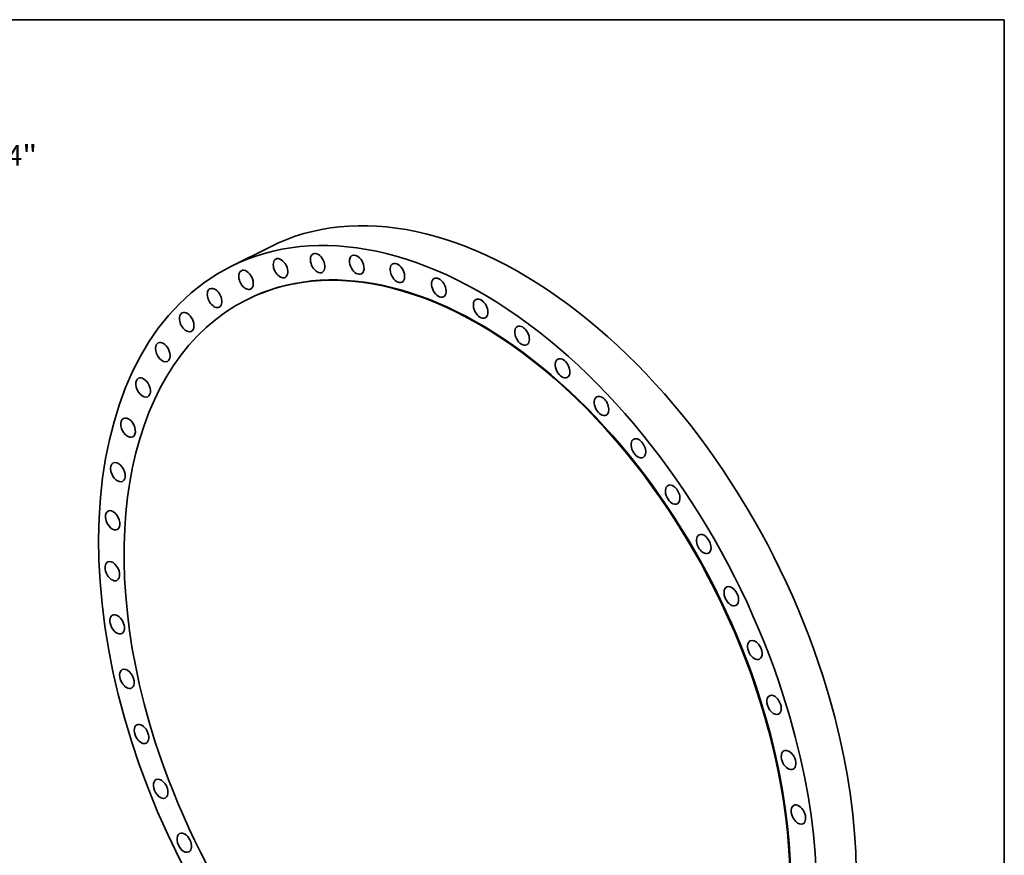
# Model space of a CAD drawing. Extents: x 0 to 10.8, y 0 to 8.2.
# Drawn here: x 6.1 to 10.8, y 4.3 to 8.2 of the extents above; entities that cross this region are included whole.
import ezdxf
from ezdxf.enums import TextEntityAlignment as Align

# ---------------------------------------------------------------- set-up
doc = ezdxf.new("R2010")
doc.units = 0
doc.header["$MEASUREMENT"] = 0
doc.layers.get('0').update_dxf_attribs({"lineweight": 13})
doc.layers.add('1', color=7, linetype='Continuous', lineweight=13)
doc.styles.get("Standard").update_dxf_attribs({"font": 'isocp.shx'})

# ---------------------------------------------------------------- blocks, each defined once
blk = doc.blocks.new('BLOCK8')
at = {"color": 7, "lineweight": 13, "ltscale": 0.03937}
for p, q in [((22.488302, 29.102533), (23.895852, 30.924067)), ((23.895852, 30.924067), (26.283377, 30.924067)), ((-23.475532, -30.380124), (-22.488302, -29.102533))]:
    blk.add_line(p, q, dxfattribs=at)
for points in [[(22.117874, 29.388774), (20.770862, 26.87996), (22.858731, 28.816293)], [(-22.117874, -29.388774), (-20.770862, -26.87996), (-22.858731, -28.816293)]]:
    blk.add_lwpolyline(points, close=True, dxfattribs=at)
for points in [[(22.117874, 29.388774), (20.770862, 26.87996), (22.117874, 29.388774), (22.858731, 28.816293)], [(-22.117874, -29.388774), (-20.770862, -26.87996), (-22.117874, -29.388774), (-22.858731, -28.816293)]]:
    blk.add_solid(points, dxfattribs=at)
for s, p, p2 in [('"', (34.688161, 30.232912), (35.701854, 30.232912)), ('%%c', (27.406917, 30.232912), (28.789228, 30.232912)), ('67.94', (30.193657, 30.232912), (34.688161, 30.232912))]:
    blk.add_text(s, height=1.38231, dxfattribs=at).set_placement(p, p2, align=Align.FIT)

msp = doc.modelspace()

# ---------------------------------------------------------------- linework, layer by layer
at = {"color": 7, "lineweight": 35, "ltscale": 0.005267}
msp.add_line((7.246837, 7.166293), (7.058445, 7.071976), dxfattribs=at)
at = {"color": 7, "lineweight": 35, "ltscale": 8.8e-05}
msp.add_line((7.137182, 6.914713), (7.134017, 6.913129), dxfattribs=at)
at = {"color": 7, "lineweight": 35, "ltscale": 0.03937}
for centre, major_axis, start_param, end_param in [((8.329702, 5.003448), (-1.082823, 2.162867), 4.46243202, 6.28321726), ((8.141311, 4.909131), (-1.082823, 2.162867), 4.46243202, 6.28321726), ((8.138146, 4.907547), (-1.00409, 2.005602), 3.1416246, 6.28321726), ((8.141311, 4.909131), (-1.00409, 2.005602), 4.46243202, 6.28321726), ((7.295349, 7.063399), (-0.021994, 0.043932), 0.35419548, 3.14161175), ((7.295349, 7.063399), (-0.021994, 0.043932), 0.00001909, 0.35419548), ((7.295349, 7.063399), (-0.021994, 0.043932), 3.14161175, 6.2832044), ((7.472415, 7.087624), (-0.021994, 0.043932), 0.23336499, 3.14162926), ((7.472415, 7.087624), (-0.021994, 0.043932), 0.0000366, 0.23336499), ((7.472415, 7.087624), (-0.021994, 0.043932), 3.14162926, 6.28322191), ((7.659236, 7.08008), (-0.021994, 0.043932), 0.1125345, 3.14163783), ((7.659236, 7.08008), (-0.021994, 0.043932), 0.00004518, 0.1125345), ((7.659236, 7.08008), (-0.021994, 0.043932), 3.14163783, 6.28323049), ((8.141311, 4.909131), (-1.082823, 2.162867), 0.00003195, 3.1416246), ((7.130618, 7.007761), (-0.021994, 0.043932), 6.28313568, 6.75821127), ((7.130618, 7.007761), (-0.021994, 0.043932), 3.14154303, 6.28313568), ((7.853087, 7.04088), (-0.021994, 0.043932), 0.00004692, 3.14163957), ((7.853087, 7.04088), (-0.021994, 0.043932), 6.27488932, 6.28323223), ((7.853087, 7.04088), (-0.021994, 0.043932), 3.14163957, 6.27488932), ((7.130618, 7.007761), (-0.021994, 0.043932), 0.47502596, 3.14154303), ((8.05114, 6.970594), (-0.021994, 0.043932), 6.28316573, 9.42475838), ((8.05114, 6.970594), (-0.021994, 0.043932), 6.15405884, 6.28316573), ((8.05114, 6.970594), (-0.021994, 0.043932), 3.14157307, 6.15405884), ((6.980625, 6.92152), (-0.021994, 0.043932), 6.28314585, 6.87904176), ((6.980625, 6.92152), (-0.021994, 0.043932), 3.1415532, 6.28314585), ((8.138146, 4.907547), (-1.00409, 2.005602), 0.00003195, 1.32083937), ((6.980625, 6.92152), (-0.021994, 0.043932), 0.59585645, 3.1415532), ((8.250508, 6.870247), (-0.021994, 0.043932), 6.28314571, 9.42473836), ((8.250508, 6.870247), (-0.021994, 0.043932), 6.03322835, 6.28314571), ((8.250508, 6.870247), (-0.021994, 0.043932), 3.14155305, 6.03322835), ((6.847558, 6.805934), (-0.021994, 0.043932), 0.71668694, 3.14155265), ((6.847558, 6.805934), (-0.021994, 0.043932), 6.2831453, 6.99987224), ((6.847558, 6.805934), (-0.021994, 0.043932), 3.14155265, 6.2831453), ((8.448284, 6.741302), (-0.021994, 0.043932), 6.28314811, 9.42474076), ((8.448284, 6.741302), (-0.021994, 0.043932), 5.91239786, 6.28314811), ((8.448284, 6.741302), (-0.021994, 0.043932), 3.14155545, 5.91239786), ((6.733357, 6.662688), (-0.021994, 0.043932), 0.83751742, 3.14155685), ((6.733357, 6.662688), (-0.021994, 0.043932), 6.2831495, 7.12070273), ((6.733357, 6.662688), (-0.021994, 0.043932), 3.14155685, 6.2831495), ((8.641584, 6.585641), (-0.021994, 0.043932), 6.28318292, 9.42477557), ((8.641584, 6.585641), (-0.021994, 0.043932), 5.79156738, 6.28318292), ((8.641584, 6.585641), (-0.021994, 0.043932), 3.14159026, 5.79156738), ((6.639687, 6.493871), (-0.021994, 0.043932), 6.28317875, 7.24153322), ((6.639687, 6.493871), (-0.021994, 0.043932), 3.1415861, 6.28317875), ((6.639687, 6.493871), (-0.021994, 0.043932), 0.95834791, 3.1415861), ((8.827589, 6.405532), (-0.021994, 0.043932), 0.00000344, 3.14159609), ((8.827589, 6.405532), (-0.021994, 0.043932), 5.67073689, 6.28318874), ((8.827589, 6.405532), (-0.021994, 0.043932), 3.14159609, 5.67073689), ((6.567914, 6.301946), (-0.021994, 0.043932), 6.28318292, 7.3623637), ((6.567914, 6.301946), (-0.021994, 0.043932), 3.14159026, 6.28318292), ((6.567914, 6.301946), (-0.021994, 0.043932), 1.0791784, 3.14159026), ((9.003586, 6.203602), (-0.021994, 0.043932), 5.5499064, 6.28321133), ((9.003586, 6.203602), (-0.021994, 0.043932), 0.00002602, 3.14161867), ((9.003586, 6.203602), (-0.021994, 0.043932), 3.14161867, 5.5499064), ((6.519084, 6.08971), (-0.021994, 0.043932), 0.0000409, 1.20000888), ((6.519084, 6.08971), (-0.021994, 0.043932), 3.14163355, 6.28322621), ((6.519084, 6.08971), (-0.021994, 0.043932), 1.20000888, 3.14163355), ((9.167009, 5.982796), (-0.021994, 0.043932), 0.00008622, 3.14167887), ((9.167009, 5.982796), (-0.021994, 0.043932), 5.42907592, 6.28327153), ((9.167009, 5.982796), (-0.021994, 0.043932), 3.14167887, 5.42907592), ((6.49391, 5.860258), (-0.021994, 0.043932), 0.00003195, 1.32083937), ((6.49391, 5.860258), (-0.021994, 0.043932), 3.1416246, 6.28321726), ((6.49391, 5.860258), (-0.021994, 0.043932), 1.32083937, 3.1416246), ((9.315475, 5.746333), (-0.021994, 0.043932), 0.00003659, 3.14162924), ((9.315475, 5.746333), (-0.021994, 0.043932), 5.30824543, 6.28322189), ((9.315475, 5.746333), (-0.021994, 0.043932), 3.14162924, 5.30824543), ((6.492759, 5.616937), (-0.021994, 0.043932), 0.00001147, 1.44166986), ((6.492759, 5.616937), (-0.021994, 0.043932), 3.14160412, 6.28319678), ((6.492759, 5.616937), (-0.021994, 0.043932), 1.44166986, 3.14160412), ((9.446819, 5.497663), (-0.021994, 0.043932), 5.18741494, 6.28319416), ((9.446819, 5.497663), (-0.021994, 0.043932), 0.00000886, 3.14160151), ((9.446819, 5.497663), (-0.021994, 0.043932), 3.14160151, 5.18741494), ((6.515648, 5.363294), (-0.021994, 0.043932), 6.28317259, 7.84568565), ((6.515648, 5.363294), (-0.021994, 0.043932), 3.14157994, 6.28317259), ((6.515648, 5.363294), (-0.021994, 0.043932), 1.56250034, 3.14157994), ((9.559126, 5.24041), (-0.021994, 0.043932), 6.28315608, 9.42474873), ((9.559126, 5.24041), (-0.021994, 0.043932), 5.06658446, 6.28315608), ((9.559126, 5.24041), (-0.021994, 0.043932), 3.14156342, 5.06658446), ((6.562243, 5.103029), (-0.021994, 0.043932), 6.28315253, 7.96651614), ((6.562243, 5.103029), (-0.021994, 0.043932), 3.14155987, 6.28315253), ((6.562243, 5.103029), (-0.021994, 0.043932), 1.68333083, 3.14155987), ((8.329702, 5.003448), (-1.082823, 2.162867), 3.1416246, 4.46243202), ((8.141311, 4.909131), (-1.00409, 2.005602), 3.1416246, 4.46243202), ((8.141311, 4.909131), (-1.082823, 2.162867), 3.1416246, 4.46243202), ((9.650758, 4.978326), (-0.021994, 0.043932), 6.2831444, 9.42473706), ((9.650758, 4.978326), (-0.021994, 0.043932), 4.94575397, 6.2831444), ((9.650758, 4.978326), (-0.021994, 0.043932), 3.14155175, 4.94575397), ((6.631863, 4.839936), (-0.021994, 0.043932), 3.14155175, 6.2831444), ((6.631863, 4.839936), (-0.021994, 0.043932), 6.2831444, 8.08734662), ((6.631863, 4.839936), (-0.021994, 0.043932), 1.80416132, 3.14155175), ((8.138146, 4.907547), (-1.00409, 2.005602), 1.32083937, 3.1416246), ((9.720379, 4.715233), (-0.021994, 0.043932), 6.28315253, 9.42474518), ((9.720379, 4.715233), (-0.021994, 0.043932), 4.82492348, 6.28315253), ((9.720379, 4.715233), (-0.021994, 0.043932), 3.14155987, 4.82492348), ((6.723496, 4.577852), (-0.021994, 0.043932), 6.28315608, 8.20817711), ((6.723496, 4.577852), (-0.021994, 0.043932), 3.14156342, 6.28315608), ((6.723496, 4.577852), (-0.021994, 0.043932), 1.9249918, 3.14156342), ((9.766974, 4.454968), (-0.021994, 0.043932), 6.28317259, 9.42476525), ((9.766974, 4.454968), (-0.021994, 0.043932), 4.704093, 6.28317259), ((9.766974, 4.454968), (-0.021994, 0.043932), 3.14157994, 4.704093), ((6.835802, 4.3206), (-0.021994, 0.043932), 0.00000886, 2.04582229), ((6.835802, 4.3206), (-0.021994, 0.043932), 3.14160151, 6.28319416), ((6.835802, 4.3206), (-0.021994, 0.043932), 2.04582229, 3.14160151)]:
    msp.add_ellipse(centre, major_axis=major_axis, ratio=0.61435, start_param=start_param, end_param=end_param, dxfattribs=at)
at = {"layer": '1', "color": 7, "lineweight": 35, "ltscale": 0.03937}
for p, q in [((0.25, 8.25), (10.75, 8.25)), ((10.75, 8.25), (10.75, 0.25))]:
    msp.add_line(p, q, dxfattribs=at)

# ---------------------------------------------------------------- block references
at = {"lineweight": 0, "xscale": 0.071203, "yscale": 0.071203, "zscale": 0.071203}
msp.add_blockref('BLOCK8', (3.592192, 5.400683), dxfattribs=at)

doc.saveas('drawing.dxf')
